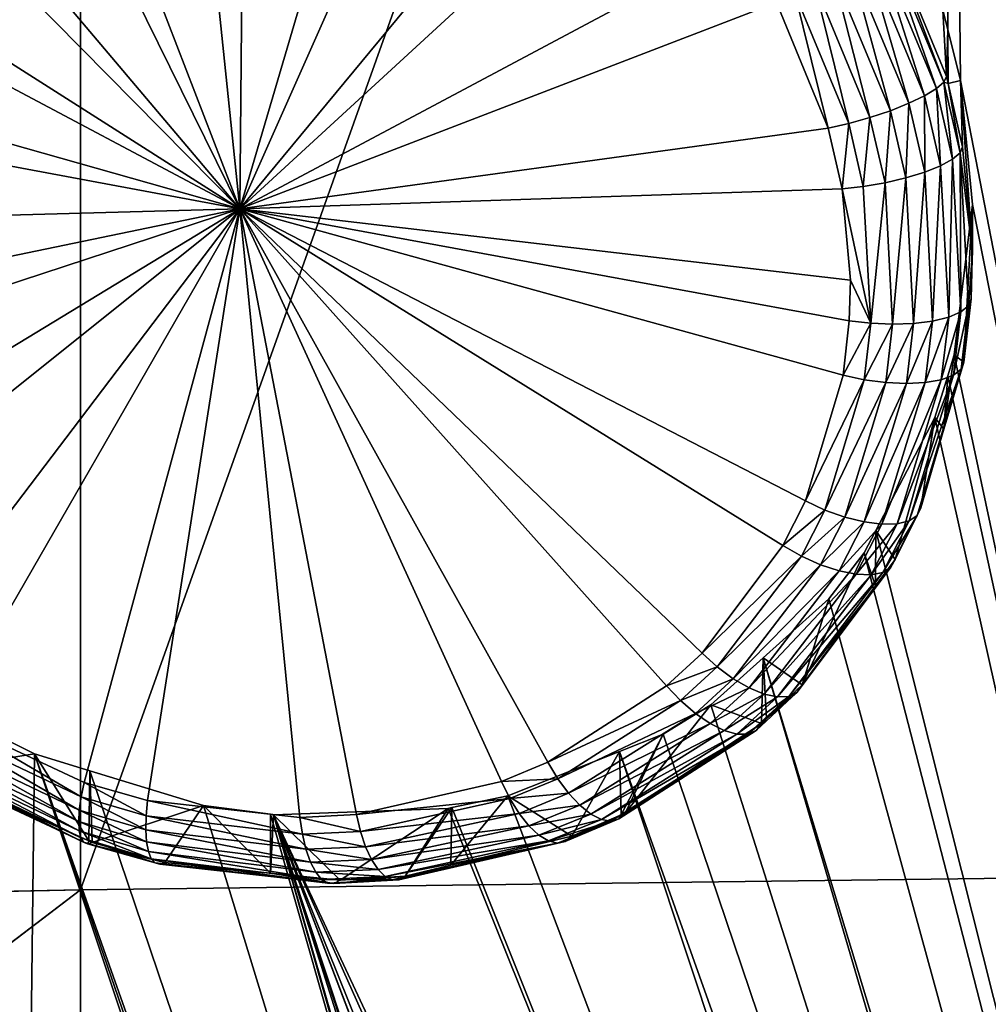
# Model space of a CAD drawing. Extents: x -143 to 155, y 0 to 257.
# Drawn here: x 88 to 90, y 197 to 199 of the extents above; entities that cross this region are included whole.
import ezdxf

# ---------------------------------------------------------------- set-up
doc = ezdxf.new("R2010")
doc.units = 0
doc.header["$MEASUREMENT"] = 0
doc.layers.get('0').update_dxf_attribs({"linetype": 'CONTINUOUS'})

msp = doc.modelspace()

# ---------------------------------------------------------------- linework, layer by layer
for points in [[(99.4074, 197.0158, 2.5109), (88.5347, 196.8827, 3.4403), (99.411, 227.403, 10.2615)], [(99.411, 227.403, 10.2615), (88.5347, 196.8827, 3.4403), (88.5383, 227.3306, 10.7712)], [(88.5347, 196.8827, 3.4403), (77.662, 196.6481, 5.0717), (88.5383, 227.3306, 10.7712)], [(88.5383, 227.3306, 10.7712), (77.662, 196.6481, 5.0717), (77.6656, 227.1781, 11.8345)], [(91.8435, 191.2876, 19.8409), (92.2336, 204.4954, 24.1007), (90.2899, 211.19, 25.5348)], [(90.3828, 198.767, 21.762), (90.3932, 198.7255, 21.7521), (90.2899, 211.19, 25.5348)], [(90.2899, 211.19, 25.5348), (90.3932, 198.7255, 21.7521), (90.4204, 198.6163, 21.7262)], [(90.2899, 211.19, 25.5348), (90.4204, 198.6163, 21.7262), (91.8435, 191.2876, 19.8409)], [(88.7524, 199.5316, 22.2194), (88.4328, 199.4913, 22.0891), (88.8763, 198.3414, 21.8766)], [(88.8763, 198.3414, 21.8766), (88.8869, 199.5257, 22.266), (88.7524, 199.5316, 22.2194)], [(88.8763, 198.3414, 21.8766), (89.2053, 199.4591, 22.3576), (88.8869, 199.5257, 22.266)], [(88.8763, 198.3414, 21.8766), (88.4328, 199.4913, 22.0891), (88.3245, 199.4586, 22.038)], [(88.8763, 198.3414, 21.8766), (88.3245, 199.4586, 22.038), (88.0485, 199.3191, 21.888)], [(89.3486, 199.4034, 22.3898), (89.2053, 199.4591, 22.3576), (88.8763, 198.3414, 21.8766)], [(88.8763, 198.3414, 21.8766), (89.6229, 199.2426, 22.4327), (89.3486, 199.4034, 22.3898)], [(88.0485, 199.3191, 21.888), (87.9691, 199.2596, 21.838), (88.8763, 198.3414, 21.8766)], [(88.8763, 198.3414, 21.8766), (87.9691, 199.2596, 21.838), (87.7692, 199.0456, 21.6899)], [(88.8763, 198.3414, 21.8766), (89.746, 199.1406, 22.4419), (89.6229, 199.2426, 22.4327)], [(89.9463, 198.9113, 22.436), (89.746, 199.1406, 22.4419), (88.8763, 198.3414, 21.8766)], [(88.8763, 198.3414, 21.8766), (87.7692, 199.0456, 21.6899), (87.7136, 198.959, 21.6395)], [(87.7136, 198.959, 21.6395), (87.6061, 198.7, 21.511), (88.8763, 198.3414, 21.8766)], [(90.385, 198.6127, 22.2491), (90.2629, 198.9344, 22.2637), (90.2559, 198.9243, 22.3087)], [(90.385, 198.6127, 22.2491), (90.3907, 198.6245, 22.2039), (90.2629, 198.9344, 22.2637)], [(90.3828, 198.767, 21.762), (90.2629, 198.9344, 22.2637), (90.3907, 198.6245, 22.2039)], [(88.8763, 198.3414, 21.8766), (90.0259, 198.7832, 22.4217), (89.9463, 198.9113, 22.436)], [(90.3435, 198.5832, 22.3275), (90.2397, 198.9098, 22.3501), (90.2152, 198.8916, 22.3854)], [(90.369, 198.5987, 22.2911), (90.2559, 198.9243, 22.3087), (90.2397, 198.9098, 22.3501)], [(90.3435, 198.5832, 22.3275), (90.369, 198.5987, 22.2911), (90.2397, 198.9098, 22.3501)], [(90.369, 198.5987, 22.2911), (90.385, 198.6127, 22.2491), (90.2559, 198.9243, 22.3087)], [(90.31, 198.5671, 22.3564), (90.2152, 198.8916, 22.3854), (90.1837, 198.8706, 22.4129)], [(90.31, 198.5671, 22.3564), (90.3435, 198.5832, 22.3275), (90.2152, 198.8916, 22.3854)], [(90.2703, 198.5513, 22.3761), (90.1837, 198.8706, 22.4129), (90.1469, 198.8481, 22.4309)], [(90.2703, 198.5513, 22.3761), (90.31, 198.5671, 22.3564), (90.1837, 198.8706, 22.4129)], [(90.1469, 198.8481, 22.4309), (90.1069, 198.8252, 22.4386), (90.2266, 198.5367, 22.3856)], [(90.2266, 198.5367, 22.3856), (90.2703, 198.5513, 22.3761), (90.1469, 198.8481, 22.4309)], [(90.1812, 198.524, 22.3844), (90.1069, 198.8252, 22.4386), (90.0658, 198.8032, 22.4354)], [(90.2266, 198.5367, 22.3856), (90.1069, 198.8252, 22.4386), (90.1812, 198.524, 22.3844)], [(90.1368, 198.514, 22.3725), (90.0658, 198.8032, 22.4354), (90.0259, 198.7832, 22.4217)], [(90.1368, 198.514, 22.3725), (90.1812, 198.524, 22.3844), (90.0658, 198.8032, 22.4354)], [(88.8763, 198.3414, 21.8766), (90.1368, 198.514, 22.3725), (90.0259, 198.7832, 22.4217)], [(90.3828, 198.767, 21.762), (90.3907, 198.6245, 22.2039), (90.3932, 198.7255, 21.7521)], [(90.3932, 198.7255, 21.7521), (90.3907, 198.6245, 22.2039), (90.3941, 198.6099, 22.2003)], [(90.3932, 198.7255, 21.7521), (90.3941, 198.6099, 22.2003), (90.4204, 198.6163, 21.7262)], [(88.8763, 198.3414, 21.8766), (87.6061, 198.7, 21.511), (87.5808, 198.5821, 21.4618)], [(90.4037, 198.4476, 22.254), (90.385, 198.6127, 22.2491), (90.369, 198.5987, 22.2911)], [(90.3941, 198.6099, 22.2003), (90.3907, 198.6245, 22.2039), (90.385, 198.6127, 22.2491)], [(90.3941, 198.6099, 22.2003), (90.385, 198.6127, 22.2491), (90.4198, 198.4614, 22.2119)], [(90.4037, 198.4476, 22.254), (90.4198, 198.4614, 22.2119), (90.385, 198.6127, 22.2491)], [(90.4204, 198.6163, 21.7262), (90.3941, 198.6099, 22.2003), (90.4252, 198.4742, 22.1669)], [(91.8435, 191.2876, 19.8409), (90.4204, 198.6163, 21.7262), (90.446, 198.3502, 21.6496)], [(90.446, 198.2489, 22.1026), (90.446, 198.3502, 21.6496), (90.4204, 198.6163, 21.7262)], [(90.4204, 198.6163, 21.7262), (90.4252, 198.4742, 22.1669), (90.446, 198.2489, 22.1026)], [(90.378, 198.4334, 22.2908), (90.369, 198.5987, 22.2911), (90.3435, 198.5832, 22.3275)], [(90.378, 198.4334, 22.2908), (90.4037, 198.4476, 22.254), (90.369, 198.5987, 22.2911)], [(90.4198, 198.4614, 22.2119), (90.4252, 198.4742, 22.1669), (90.3941, 198.6099, 22.2003)], [(88.8763, 198.3414, 21.8766), (87.5808, 198.5821, 21.4618), (87.5705, 198.3053, 21.3655)], [(90.3439, 198.4198, 22.3204), (90.3435, 198.5832, 22.3275), (90.31, 198.5671, 22.3564)], [(90.3439, 198.4198, 22.3204), (90.378, 198.4334, 22.2908), (90.3435, 198.5832, 22.3275)], [(90.2588, 198.3968, 22.3515), (90.2703, 198.5513, 22.3761), (90.2266, 198.5367, 22.3856)], [(90.2588, 198.3968, 22.3515), (90.3034, 198.4073, 22.341), (90.2703, 198.5513, 22.3761)], [(90.3034, 198.4073, 22.341), (90.31, 198.5671, 22.3564), (90.2703, 198.5513, 22.3761)], [(90.3034, 198.4073, 22.341), (90.3439, 198.4198, 22.3204), (90.31, 198.5671, 22.3564)], [(90.2266, 198.5367, 22.3856), (90.1812, 198.524, 22.3844), (90.2123, 198.3887, 22.3514)], [(90.2123, 198.3887, 22.3514), (90.2588, 198.3968, 22.3515), (90.2266, 198.5367, 22.3856)], [(90.1668, 198.3836, 22.3407), (90.1368, 198.514, 22.3725), (88.8763, 198.3414, 21.8766)], [(90.1668, 198.3836, 22.3407), (90.1812, 198.524, 22.3844), (90.1368, 198.514, 22.3725)], [(90.2123, 198.3887, 22.3514), (90.1812, 198.524, 22.3844), (90.1668, 198.3836, 22.3407)], [(90.4198, 198.4614, 22.2119), (90.446, 198.2489, 22.1026), (90.4252, 198.4742, 22.1669)], [(90.3953, 198.109, 22.1939), (90.4037, 198.4476, 22.254), (90.378, 198.4334, 22.2908)], [(90.3953, 198.109, 22.1939), (90.4213, 198.1202, 22.1565), (90.4037, 198.4476, 22.254)], [(90.4213, 198.1202, 22.1565), (90.4198, 198.4614, 22.2119), (90.4037, 198.4476, 22.254)], [(90.4377, 198.1335, 22.1146), (90.446, 198.2489, 22.1026), (90.4198, 198.4614, 22.2119)], [(90.4213, 198.1202, 22.1565), (90.4377, 198.1335, 22.1146), (90.4198, 198.4614, 22.2119)], [(90.3609, 198.1007, 22.2247), (90.378, 198.4334, 22.2908), (90.3439, 198.4198, 22.3204)], [(90.3609, 198.1007, 22.2247), (90.3953, 198.109, 22.1939), (90.378, 198.4334, 22.2908)], [(90.2751, 198.094, 22.2602), (90.3034, 198.4073, 22.341), (90.2588, 198.3968, 22.3515)], [(90.2751, 198.094, 22.2602), (90.3201, 198.0956, 22.2472), (90.3034, 198.4073, 22.341)], [(90.3201, 198.0956, 22.2472), (90.3439, 198.4198, 22.3204), (90.3034, 198.4073, 22.341)], [(90.3201, 198.0956, 22.2472), (90.3609, 198.1007, 22.2247), (90.3439, 198.4198, 22.3204)], [(88.8763, 198.3414, 21.8766), (90.1847, 198.1886, 22.2842), (90.1668, 198.3836, 22.3407)], [(90.2123, 198.3887, 22.3514), (90.1668, 198.3836, 22.3407), (90.2283, 198.096, 22.263)], [(90.2283, 198.096, 22.263), (90.1668, 198.3836, 22.3407), (90.1847, 198.1886, 22.2842)], [(90.2283, 198.096, 22.263), (90.2588, 198.3968, 22.3515), (90.2123, 198.3887, 22.3514)], [(90.2283, 198.096, 22.263), (90.2751, 198.094, 22.2602), (90.2588, 198.3968, 22.3515)], [(87.5705, 198.3053, 21.3655), (87.6104, 198.0793, 21.306), (88.8763, 198.3414, 21.8766)], [(88.8763, 198.3414, 21.8766), (87.6104, 198.0793, 21.306), (87.6565, 197.9413, 21.2784)], [(87.6565, 197.9413, 21.2784), (87.7928, 197.6835, 21.2468), (88.8763, 198.3414, 21.8766)], [(88.8763, 198.3414, 21.8766), (87.7928, 197.6835, 21.2468), (87.8909, 197.5541, 21.2426)], [(88.8763, 198.3414, 21.8766), (87.8909, 197.5541, 21.2426), (88.1159, 197.3406, 21.26)], [(88.1159, 197.3406, 21.26), (88.2474, 197.2504, 21.2813), (88.8763, 198.3414, 21.8766)], [(88.8763, 198.3414, 21.8766), (88.2474, 197.2504, 21.2813), (88.5424, 197.1126, 21.3489)], [(88.8763, 198.3414, 21.8766), (88.5424, 197.1126, 21.3489), (88.6782, 197.0738, 21.3876)], [(88.6782, 197.0738, 21.3876), (89.0049, 197.0371, 21.4973), (88.8763, 198.3414, 21.8766)], [(88.8763, 198.3414, 21.8766), (89.0049, 197.0371, 21.4973), (89.1261, 197.0435, 21.5439)], [(88.8763, 198.3414, 21.8766), (89.1261, 197.0435, 21.5439), (89.4367, 197.1141, 21.6791)], [(89.4367, 197.1141, 21.6791), (89.5364, 197.1558, 21.7282), (88.8763, 198.3414, 21.8766)], [(88.8763, 198.3414, 21.8766), (89.5364, 197.1558, 21.7282), (89.7908, 197.3191, 21.8703)], [(88.8763, 198.3414, 21.8766), (89.7908, 197.3191, 21.8703), (89.8666, 197.3895, 21.9193)], [(89.8666, 197.3895, 21.9193), (90.0401, 197.6198, 22.0529), (88.8763, 198.3414, 21.8766)], [(88.8763, 198.3414, 21.8766), (90.0401, 197.6198, 22.0529), (90.0881, 197.7153, 22.0999)], [(88.8763, 198.3414, 21.8766), (90.0881, 197.7153, 22.0999), (90.1688, 197.9847, 22.2135)], [(90.1688, 197.9847, 22.2135), (90.1823, 198.1015, 22.2555), (88.8763, 198.3414, 21.8766)], [(88.8763, 198.3414, 21.8766), (90.1823, 198.1015, 22.2555), (90.1847, 198.1886, 22.2842)], [(91.8435, 191.2876, 19.8409), (90.446, 198.3502, 21.6496), (90.4069, 198.0281, 21.5333)], [(90.4279, 198.013, 22.0238), (90.4069, 198.0281, 21.5333), (90.446, 198.3502, 21.6496)], [(90.4279, 198.013, 22.0238), (90.446, 198.3502, 21.6496), (90.4433, 198.1482, 22.0704)], [(90.4433, 198.1482, 22.0704), (90.446, 198.3502, 21.6496), (90.4456, 198.2343, 22.098)], [(90.4456, 198.2343, 22.098), (90.446, 198.3502, 21.6496), (90.446, 198.2489, 22.1026)], [(90.4377, 198.1335, 22.1146), (90.4456, 198.2343, 22.098), (90.446, 198.2489, 22.1026)], [(90.4433, 198.1482, 22.0704), (90.4456, 198.2343, 22.098), (90.4377, 198.1335, 22.1146)], [(90.2283, 198.096, 22.263), (90.1847, 198.1886, 22.2842), (90.1823, 198.1015, 22.2555)], [(90.4433, 198.1482, 22.0704), (90.4377, 198.1335, 22.1146), (90.4218, 197.9977, 22.0674)], [(90.4218, 197.9977, 22.0674), (90.4279, 198.013, 22.0238), (90.4433, 198.1482, 22.0704)], [(90.4053, 197.9847, 22.1091), (90.4218, 197.9977, 22.0674), (90.4377, 198.1335, 22.1146)], [(90.4053, 197.9847, 22.1091), (90.4377, 198.1335, 22.1146), (90.4213, 198.1202, 22.1565)], [(90.3451, 197.9688, 22.1779), (90.3792, 197.9749, 22.1466), (90.3953, 198.109, 22.1939)], [(90.3451, 197.9688, 22.1779), (90.3953, 198.109, 22.1939), (90.3609, 198.1007, 22.2247)], [(90.3792, 197.9749, 22.1466), (90.4053, 197.9847, 22.1091), (90.4213, 198.1202, 22.1565)], [(90.3792, 197.9749, 22.1466), (90.4213, 198.1202, 22.1565), (90.3953, 198.109, 22.1939)], [(90.1688, 197.9847, 22.2135), (90.2283, 198.096, 22.263), (90.1823, 198.1015, 22.2555)], [(90.1688, 197.9847, 22.2135), (90.2141, 197.9749, 22.2196), (90.2283, 198.096, 22.263)], [(90.2141, 197.9749, 22.2196), (90.2751, 198.094, 22.2602), (90.2283, 198.096, 22.263)], [(90.2141, 197.9749, 22.2196), (90.2602, 197.9688, 22.2154), (90.2751, 198.094, 22.2602)], [(90.2602, 197.9688, 22.2154), (90.3047, 197.9668, 22.2012), (90.3201, 198.0956, 22.2472)], [(90.2602, 197.9688, 22.2154), (90.3201, 198.0956, 22.2472), (90.2751, 198.094, 22.2602)], [(90.3047, 197.9668, 22.2012), (90.3451, 197.9688, 22.1779), (90.3609, 198.1007, 22.2247)], [(90.3047, 197.9668, 22.2012), (90.3609, 198.1007, 22.2247), (90.3201, 198.0956, 22.2472)], [(90.3852, 197.8689, 21.9663), (90.3932, 197.9835, 21.5143), (90.4069, 198.0281, 21.5333)], [(90.3852, 197.8689, 21.9663), (90.4069, 198.0281, 21.5333), (90.4279, 198.013, 22.0238)], [(91.8435, 191.2876, 19.8409), (90.4069, 198.0281, 21.5333), (90.3932, 197.9835, 21.5143)], [(90.4218, 197.9977, 22.0674), (90.3852, 197.8689, 21.9663), (90.4279, 198.013, 22.0238)], [(90.0881, 197.7153, 22.0999), (90.2141, 197.9749, 22.2196), (90.1688, 197.9847, 22.2135)], [(90.2847, 197.6661, 22.02), (90.3103, 197.6725, 21.9823), (90.4053, 197.9847, 22.1091)], [(90.2847, 197.6661, 22.02), (90.4053, 197.9847, 22.1091), (90.3792, 197.9749, 22.1466)], [(90.3103, 197.6725, 21.9823), (90.3275, 197.6842, 21.9414), (90.4218, 197.9977, 22.0674)], [(90.3103, 197.6725, 21.9823), (90.4218, 197.9977, 22.0674), (90.4053, 197.9847, 22.1091)], [(90.3275, 197.6842, 21.9414), (90.3852, 197.8689, 21.9663), (90.4218, 197.9977, 22.0674)], [(90.3932, 197.9835, 21.5143), (90.3658, 197.8943, 21.4765), (91.8435, 191.2876, 19.8409)], [(90.3658, 197.8943, 21.4765), (90.3932, 197.9835, 21.5143), (90.3852, 197.8689, 21.9663)], [(90.0881, 197.7153, 22.0999), (90.1297, 197.6959, 22.1019), (90.2141, 197.9749, 22.2196)], [(90.1297, 197.6959, 22.1019), (90.2602, 197.9688, 22.2154), (90.2141, 197.9749, 22.2196)], [(90.1297, 197.6959, 22.1019), (90.1724, 197.6807, 22.0943), (90.2602, 197.9688, 22.2154)], [(90.1724, 197.6807, 22.0943), (90.3047, 197.9668, 22.2012), (90.2602, 197.9688, 22.2154)], [(90.1724, 197.6807, 22.0943), (90.2139, 197.6703, 22.0774), (90.3047, 197.9668, 22.2012)], [(90.2139, 197.6703, 22.0774), (90.252, 197.6653, 22.0522), (90.3451, 197.9688, 22.1779)], [(90.2139, 197.6703, 22.0774), (90.3451, 197.9688, 22.1779), (90.3047, 197.9668, 22.2012)], [(90.252, 197.6653, 22.0522), (90.2847, 197.6661, 22.02), (90.3792, 197.9749, 22.1466)], [(90.252, 197.6653, 22.0522), (90.3792, 197.9749, 22.1466), (90.3451, 197.9688, 22.1779)], [(91.8435, 191.2876, 19.8409), (90.3658, 197.8943, 21.4765), (90.2394, 197.6518, 21.3556)], [(90.2802, 197.5897, 21.8483), (90.2394, 197.6518, 21.3556), (90.3658, 197.8943, 21.4765)], [(90.2802, 197.5897, 21.8483), (90.3658, 197.8943, 21.4765), (90.3353, 197.7006, 21.8991)], [(90.3353, 197.7006, 21.8991), (90.3658, 197.8943, 21.4765), (90.3852, 197.8689, 21.9663)], [(90.3275, 197.6842, 21.9414), (90.3353, 197.7006, 21.8991), (90.3852, 197.8689, 21.9663)], [(90.0401, 197.6198, 22.0529), (90.1297, 197.6959, 22.1019), (90.0881, 197.7153, 22.0999)], [(90.0401, 197.6198, 22.0529), (90.0797, 197.5973, 22.0534), (90.1297, 197.6959, 22.1019)], [(90.0797, 197.5973, 22.0534), (90.1724, 197.6807, 22.0943), (90.1297, 197.6959, 22.1019)], [(90.2542, 197.5622, 21.9305), (90.2716, 197.5732, 21.8899), (90.3275, 197.6842, 21.9414)], [(90.2542, 197.5622, 21.9305), (90.3275, 197.6842, 21.9414), (90.3103, 197.6725, 21.9823)], [(90.2716, 197.5732, 21.8899), (90.2802, 197.5897, 21.8483), (90.3353, 197.7006, 21.8991)], [(90.2716, 197.5732, 21.8899), (90.3353, 197.7006, 21.8991), (90.3275, 197.6842, 21.9414)], [(90.0797, 197.5973, 22.0534), (90.1204, 197.5789, 22.0445), (90.1724, 197.6807, 22.0943)], [(90.1204, 197.5789, 22.0445), (90.2139, 197.6703, 22.0774), (90.1724, 197.6807, 22.0943)], [(90.1204, 197.5789, 22.0445), (90.1602, 197.5657, 22.0266), (90.2139, 197.6703, 22.0774)], [(90.1602, 197.5657, 22.0266), (90.252, 197.6653, 22.0522), (90.2139, 197.6703, 22.0774)], [(90.1602, 197.5657, 22.0266), (90.197, 197.5583, 22.0007), (90.252, 197.6653, 22.0522)], [(90.197, 197.5583, 22.0007), (90.2289, 197.5571, 21.9681), (90.2847, 197.6661, 22.02)], [(90.197, 197.5583, 22.0007), (90.2847, 197.6661, 22.02), (90.252, 197.6653, 22.0522)], [(90.2289, 197.5571, 21.9681), (90.2542, 197.5622, 21.9305), (90.3103, 197.6725, 21.9823)], [(90.2289, 197.5571, 21.9681), (90.3103, 197.6725, 21.9823), (90.2847, 197.6661, 22.02)], [(91.8435, 191.2876, 19.8409), (90.2394, 197.6518, 21.3556), (90.2144, 197.604, 21.3318)], [(90.2387, 197.5336, 21.8184), (90.2144, 197.604, 21.3318), (90.2394, 197.6518, 21.3556)], [(90.2387, 197.5336, 21.8184), (90.2394, 197.6518, 21.3556), (90.2802, 197.5897, 21.8483)], [(89.8666, 197.3895, 21.9193), (90.0797, 197.5973, 22.0534), (90.0401, 197.6198, 22.0529)], [(90.0811, 197.3213, 21.7051), (90.1384, 197.5057, 21.274), (90.2144, 197.604, 21.3318)], [(90.0811, 197.3213, 21.7051), (90.2144, 197.604, 21.3318), (90.2387, 197.5336, 21.8184)], [(90.2144, 197.604, 21.3318), (90.1384, 197.5057, 21.274), (91.8435, 191.2876, 19.8409)], [(89.8666, 197.3895, 21.9193), (89.8994, 197.3599, 21.9156), (90.0797, 197.5973, 22.0534)], [(89.8994, 197.3599, 21.9156), (90.1204, 197.5789, 22.0445), (90.0797, 197.5973, 22.0534)], [(89.8994, 197.3599, 21.9156), (89.9337, 197.3346, 21.9033), (90.1204, 197.5789, 22.0445)], [(89.9337, 197.3346, 21.9033), (90.1602, 197.5657, 22.0266), (90.1204, 197.5789, 22.0445)], [(90.2387, 197.5336, 21.8184), (90.2802, 197.5897, 21.8483), (90.2716, 197.5732, 21.8899)], [(89.9337, 197.3346, 21.9033), (89.9677, 197.3148, 21.8829), (90.1602, 197.5657, 22.0266)], [(89.9677, 197.3148, 21.8829), (90.197, 197.5583, 22.0007), (90.1602, 197.5657, 22.0266)], [(89.9677, 197.3148, 21.8829), (89.9998, 197.3016, 21.8554), (90.197, 197.5583, 22.0007)], [(89.9998, 197.3016, 21.8554), (90.2289, 197.5571, 21.9681), (90.197, 197.5583, 22.0007)], [(89.9998, 197.3016, 21.8554), (90.0285, 197.2955, 21.8221), (90.2289, 197.5571, 21.9681)], [(90.0285, 197.2955, 21.8221), (90.0524, 197.2968, 21.7848), (90.2542, 197.5622, 21.9305)], [(90.0285, 197.2955, 21.8221), (90.2542, 197.5622, 21.9305), (90.2289, 197.5571, 21.9681)], [(90.0524, 197.2968, 21.7848), (90.0702, 197.3056, 21.7451), (90.2716, 197.5732, 21.8899)], [(90.0524, 197.2968, 21.7848), (90.2716, 197.5732, 21.8899), (90.2542, 197.5622, 21.9305)], [(90.0702, 197.3056, 21.7451), (90.0811, 197.3213, 21.7051), (90.2716, 197.5732, 21.8899)], [(90.2716, 197.5732, 21.8899), (90.0811, 197.3213, 21.7051), (90.2387, 197.5336, 21.8184)], [(91.8435, 191.2876, 19.8409), (90.1384, 197.5057, 21.274), (89.9976, 197.3795, 21.1843)], [(89.9976, 197.3795, 21.1843), (90.1384, 197.5057, 21.274), (90.0811, 197.3213, 21.7051)], [(89.7908, 197.3191, 21.8703), (89.8994, 197.3599, 21.9156), (89.8666, 197.3895, 21.9193)], [(91.7911, 191.2797, 19.8215), (89.9976, 197.3795, 21.1843), (89.8854, 197.279, 21.1127)], [(89.9941, 197.2389, 21.6532), (89.8854, 197.279, 21.1127), (89.9976, 197.3795, 21.1843)], [(89.9941, 197.2389, 21.6532), (89.9976, 197.3795, 21.1843), (90.005, 197.2492, 21.6597)], [(91.8435, 191.2876, 19.8409), (89.9976, 197.3795, 21.1843), (91.7911, 191.2797, 19.8215)], [(90.005, 197.2492, 21.6597), (89.9976, 197.3795, 21.1843), (90.0811, 197.3213, 21.7051)], [(89.7908, 197.3191, 21.8703), (89.8208, 197.2876, 21.8653), (89.8994, 197.3599, 21.9156)], [(89.8208, 197.2876, 21.8653), (89.9337, 197.3346, 21.9033), (89.8994, 197.3599, 21.9156)], [(89.8208, 197.2876, 21.8653), (89.8524, 197.2603, 21.8518), (89.9337, 197.3346, 21.9033)], [(89.8524, 197.2603, 21.8518), (89.9677, 197.3148, 21.8829), (89.9337, 197.3346, 21.9033)], [(89.5364, 197.1558, 21.7282), (89.8208, 197.2876, 21.8653), (89.7908, 197.3191, 21.8703)], [(89.8524, 197.2603, 21.8518), (89.884, 197.2387, 21.8305), (89.9677, 197.3148, 21.8829)], [(89.884, 197.2387, 21.8305), (89.9998, 197.3016, 21.8554), (89.9677, 197.3148, 21.8829)], [(89.9646, 197.2161, 21.7319), (89.9824, 197.2238, 21.6926), (90.0702, 197.3056, 21.7451)], [(89.9646, 197.2161, 21.7319), (90.0702, 197.3056, 21.7451), (90.0524, 197.2968, 21.7848)], [(89.9824, 197.2238, 21.6926), (90.005, 197.2492, 21.6597), (90.0702, 197.3056, 21.7451)], [(90.0702, 197.3056, 21.7451), (90.005, 197.2492, 21.6597), (90.0811, 197.3213, 21.7051)], [(89.5364, 197.1558, 21.7282), (89.5576, 197.1205, 21.7193), (89.8208, 197.2876, 21.8653)], [(89.5576, 197.1205, 21.7193), (89.8524, 197.2603, 21.8518), (89.8208, 197.2876, 21.8653)], [(89.884, 197.2387, 21.8305), (89.9142, 197.2237, 21.8025), (89.9998, 197.3016, 21.8554)], [(89.9142, 197.2237, 21.8025), (90.0285, 197.2955, 21.8221), (89.9998, 197.3016, 21.8554)], [(89.9142, 197.2237, 21.8025), (89.9415, 197.216, 21.7691), (90.0285, 197.2955, 21.8221)], [(89.9415, 197.216, 21.7691), (89.9646, 197.2161, 21.7319), (90.0524, 197.2968, 21.7848)], [(89.9415, 197.216, 21.7691), (90.0524, 197.2968, 21.7848), (90.0285, 197.2955, 21.8221)], [(89.7019, 197.0469, 21.504), (89.7831, 197.2156, 21.056), (89.8854, 197.279, 21.1127)], [(89.7019, 197.0469, 21.504), (89.8854, 197.279, 21.1127), (89.9941, 197.2389, 21.6532)], [(91.7911, 191.2797, 19.8215), (89.8854, 197.279, 21.1127), (89.7831, 197.2156, 21.056)], [(88.2205, 197.1392, 21.0585), (88.2788, 197.2512, 20.5048), (88.436, 197.1734, 20.5406)], [(88.2474, 197.2504, 21.2813), (88.2345, 197.2242, 21.2644), (88.5361, 197.0814, 21.3327)], [(88.2474, 197.2504, 21.2813), (88.5361, 197.0814, 21.3327), (88.5424, 197.1126, 21.3489)], [(88.2887, 184.95, 16.3141), (88.436, 197.1734, 20.5406), (88.2788, 197.2512, 20.5048)], [(89.5576, 197.1205, 21.7193), (89.5807, 197.0894, 21.7029), (89.8524, 197.2603, 21.8518)], [(89.5807, 197.0894, 21.7029), (89.884, 197.2387, 21.8305), (89.8524, 197.2603, 21.8518)], [(89.9824, 197.2238, 21.6926), (89.9941, 197.2389, 21.6532), (90.005, 197.2492, 21.6597)], [(88.2345, 197.2242, 21.2644), (88.2239, 197.2004, 21.2429), (88.5322, 197.0531, 21.3113)], [(88.2345, 197.2242, 21.2644), (88.5322, 197.0531, 21.3113), (88.5361, 197.0814, 21.3327)], [(89.5807, 197.0894, 21.7029), (89.6047, 197.0637, 21.6796), (89.884, 197.2387, 21.8305)], [(89.6047, 197.0637, 21.6796), (89.9142, 197.2237, 21.8025), (89.884, 197.2387, 21.8305)], [(89.6047, 197.0637, 21.6796), (89.6285, 197.0447, 21.6505), (89.9142, 197.2237, 21.8025)], [(89.6285, 197.0447, 21.6505), (89.9415, 197.216, 21.7691), (89.9142, 197.2237, 21.8025)], [(89.6714, 197.0297, 21.5801), (89.6886, 197.0344, 21.542), (89.9824, 197.2238, 21.6926)], [(89.6714, 197.0297, 21.5801), (89.9824, 197.2238, 21.6926), (89.9646, 197.2161, 21.7319)], [(89.6886, 197.0344, 21.542), (89.7019, 197.0469, 21.504), (89.9941, 197.2389, 21.6532)], [(89.6886, 197.0344, 21.542), (89.9941, 197.2389, 21.6532), (89.9824, 197.2238, 21.6926)], [(88.2239, 197.2004, 21.2429), (88.2159, 197.1797, 21.2174), (88.5308, 197.0286, 21.2855)], [(88.2239, 197.2004, 21.2429), (88.5308, 197.0286, 21.2855), (88.5322, 197.0531, 21.3113)], [(89.6285, 197.0447, 21.6505), (89.651, 197.0332, 21.6168), (89.9415, 197.216, 21.7691)], [(89.651, 197.0332, 21.6168), (89.6714, 197.0297, 21.5801), (89.9646, 197.2161, 21.7319)], [(89.651, 197.0332, 21.6168), (89.9646, 197.2161, 21.7319), (89.9415, 197.216, 21.7691)], [(91.7911, 191.2797, 19.8215), (89.7831, 197.2156, 21.056), (89.6895, 197.1784, 21.0103)], [(89.6936, 197.0434, 21.5004), (89.6895, 197.1784, 21.0103), (89.7831, 197.2156, 21.056)], [(89.6936, 197.0434, 21.5004), (89.7831, 197.2156, 21.056), (89.7019, 197.0469, 21.504)], [(88.2159, 197.1797, 21.2174), (88.2108, 197.1626, 21.1887), (88.5319, 197.0085, 21.256)], [(88.2159, 197.1797, 21.2174), (88.5319, 197.0085, 21.256), (88.5308, 197.0286, 21.2855)], [(91.6644, 191.2381, 19.7661), (89.6895, 197.1784, 21.0103), (89.4504, 197.0834, 20.8934)], [(89.5873, 196.9975, 21.4531), (89.4504, 197.0834, 20.8934), (89.6895, 197.1784, 21.0103)], [(89.5873, 196.9975, 21.4531), (89.6895, 197.1784, 21.0103), (89.6936, 197.0434, 21.5004)], [(91.7911, 191.2797, 19.8215), (89.6895, 197.1784, 21.0103), (91.6644, 191.2381, 19.7661)], [(88.2108, 197.1626, 21.1887), (88.2087, 197.1498, 21.1576), (88.5354, 196.9937, 21.2238)], [(88.2108, 197.1626, 21.1887), (88.5354, 196.9937, 21.2238), (88.5319, 197.0085, 21.256)], [(88.2205, 197.1392, 21.0585), (88.436, 197.1734, 20.5406), (88.5525, 196.9871, 21.1199)], [(90.8231, 190.0168, 19.0765), (88.436, 197.1734, 20.5406), (88.2887, 184.95, 16.3141)], [(90.8231, 190.0168, 19.0765), (90.8289, 190.2167, 19.1442), (88.436, 197.1734, 20.5406)], [(88.436, 197.1734, 20.5406), (90.8289, 190.2167, 19.1442), (90.8543, 190.3433, 19.1949)], [(88.436, 197.1734, 20.5406), (90.8543, 190.3433, 19.1949), (88.5544, 197.1375, 20.5744)], [(88.5525, 196.9871, 21.1199), (88.436, 197.1734, 20.5406), (88.5544, 197.1375, 20.5744)], [(89.4367, 197.1141, 21.6791), (89.5576, 197.1205, 21.7193), (89.5364, 197.1558, 21.7282)], [(88.2087, 197.1498, 21.1576), (88.2097, 197.1414, 21.1249), (88.5414, 196.9844, 21.1898)], [(88.2087, 197.1498, 21.1576), (88.5414, 196.9844, 21.1898), (88.5354, 196.9937, 21.2238)], [(88.2097, 197.1414, 21.1249), (88.2136, 197.1379, 21.0915), (88.5495, 196.9811, 21.1553)], [(88.2097, 197.1414, 21.1249), (88.5495, 196.9811, 21.1553), (88.5414, 196.9844, 21.1898)], [(88.2136, 197.1379, 21.0915), (88.2205, 197.1392, 21.0585), (88.5525, 196.9871, 21.1199)], [(88.2136, 197.1379, 21.0915), (88.5525, 196.9871, 21.1199), (88.5495, 196.9811, 21.1553)], [(88.5525, 196.9871, 21.1199), (88.5544, 197.1375, 20.5744), (88.5596, 196.9838, 21.1212)], [(88.5544, 197.1375, 20.5744), (90.8543, 190.3433, 19.1949), (88.7986, 197.0633, 20.6441)], [(88.5596, 196.9838, 21.1212), (88.5544, 197.1375, 20.5744), (88.7986, 197.0633, 20.6441)], [(89.1261, 197.0435, 21.5439), (89.4547, 197.0781, 21.6691), (89.4367, 197.1141, 21.6791)], [(89.4367, 197.1141, 21.6791), (89.4547, 197.0781, 21.6691), (89.5576, 197.1205, 21.7193)], [(89.4547, 197.0781, 21.6691), (89.5807, 197.0894, 21.7029), (89.5576, 197.1205, 21.7193)], [(88.5424, 197.1126, 21.3489), (88.5361, 197.0814, 21.3327), (88.6752, 197.0409, 21.3719)], [(88.5424, 197.1126, 21.3489), (88.6752, 197.0409, 21.3719), (88.6782, 197.0738, 21.3876)], [(88.5361, 197.0814, 21.3327), (88.5322, 197.0531, 21.3113), (88.6746, 197.0111, 21.3508)], [(88.5361, 197.0814, 21.3327), (88.6746, 197.0111, 21.3508), (88.6752, 197.0409, 21.3719)], [(88.6782, 197.0738, 21.3876), (88.6752, 197.0409, 21.3719), (89.0102, 197.0014, 21.4835)], [(88.6782, 197.0738, 21.3876), (89.0102, 197.0014, 21.4835), (89.0049, 197.0371, 21.4973)], [(89.1261, 197.0435, 21.5439), (89.1348, 197.0073, 21.5309), (89.4547, 197.0781, 21.6691)], [(89.1348, 197.0073, 21.5309), (89.4746, 197.0462, 21.6518), (89.4547, 197.0781, 21.6691)], [(89.328, 196.9352, 21.3524), (89.3308, 197.0585, 20.8416), (89.4504, 197.0834, 20.8934)], [(89.328, 196.9352, 21.3524), (89.4504, 197.0834, 20.8934), (89.5873, 196.9975, 21.4531)], [(91.6644, 191.2381, 19.7661), (89.4504, 197.0834, 20.8934), (89.3308, 197.0585, 20.8416)], [(89.4547, 197.0781, 21.6691), (89.4746, 197.0462, 21.6518), (89.5807, 197.0894, 21.7029)], [(89.4746, 197.0462, 21.6518), (89.6047, 197.0637, 21.6796), (89.5807, 197.0894, 21.7029)], [(88.5322, 197.0531, 21.3113), (88.5308, 197.0286, 21.2855), (88.6763, 196.9853, 21.3249)], [(88.5322, 197.0531, 21.3113), (88.6763, 196.9853, 21.3249), (88.6746, 197.0111, 21.3508)], [(88.5596, 196.9838, 21.1212), (88.7986, 197.0633, 20.6441), (88.7157, 196.9408, 21.1585)], [(88.7157, 196.9408, 21.1585), (88.7986, 197.0633, 20.6441), (88.9418, 196.9179, 21.2241)], [(90.8543, 190.3433, 19.1949), (88.9416, 197.0442, 20.692), (88.7986, 197.0633, 20.6441)], [(88.7986, 197.0633, 20.6441), (88.9416, 197.0442, 20.692), (88.9418, 196.9179, 21.2241)], [(88.9481, 197.0434, 20.6942), (91.6644, 191.2381, 19.7661), (89.3223, 197.0568, 20.8379)], [(89.0911, 196.9028, 21.2674), (88.9481, 197.0434, 20.6942), (89.3223, 197.0568, 20.8379)], [(89.0911, 196.9028, 21.2674), (89.3223, 197.0568, 20.8379), (89.2304, 196.9118, 21.3145)], [(89.2304, 196.9118, 21.3145), (89.3223, 197.0568, 20.8379), (89.3308, 197.0585, 20.8416)], [(89.2304, 196.9118, 21.3145), (89.3308, 197.0585, 20.8416), (89.328, 196.9352, 21.3524)], [(89.3223, 197.0568, 20.8379), (91.6644, 191.2381, 19.7661), (89.3308, 197.0585, 20.8416)], [(89.4746, 197.0462, 21.6518), (89.4958, 197.0197, 21.6279), (89.6047, 197.0637, 21.6796)], [(89.4958, 197.0197, 21.6279), (89.6285, 197.0447, 21.6505), (89.6047, 197.0637, 21.6796)], [(88.5308, 197.0286, 21.2855), (88.5319, 197.0085, 21.256), (88.6803, 196.9644, 21.2952)], [(88.5308, 197.0286, 21.2855), (88.6803, 196.9644, 21.2952), (88.6763, 196.9853, 21.3249)], [(88.6752, 197.0409, 21.3719), (88.6746, 197.0111, 21.3508), (89.0179, 196.9692, 21.4634)], [(88.6752, 197.0409, 21.3719), (89.0179, 196.9692, 21.4634), (89.0102, 197.0014, 21.4835)], [(90.8543, 190.3433, 19.1949), (88.9481, 197.0434, 20.6942), (88.9416, 197.0442, 20.692)], [(88.9418, 196.9179, 21.2241), (88.9416, 197.0442, 20.692), (88.9481, 197.0434, 20.6942)], [(88.9418, 196.9179, 21.2241), (88.9481, 197.0434, 20.6942), (89.0911, 196.9028, 21.2674)], [(90.8697, 190.3823, 19.2131), (90.9736, 190.6461, 19.3365), (88.9481, 197.0434, 20.6942)], [(88.9481, 197.0434, 20.6942), (90.9736, 190.6461, 19.3365), (91.0166, 190.7163, 19.3746)], [(88.9481, 197.0434, 20.6942), (91.0166, 190.7163, 19.3746), (91.0349, 190.7461, 19.3908)], [(91.0349, 190.7461, 19.3908), (91.2553, 190.9933, 19.5482), (88.9481, 197.0434, 20.6942)], [(88.9481, 197.0434, 20.6942), (91.2553, 190.9933, 19.5482), (91.2594, 190.9979, 19.5511)], [(88.9481, 197.0434, 20.6942), (91.2594, 190.9979, 19.5511), (91.3529, 191.0715, 19.6071)], [(91.3529, 191.0715, 19.6071), (91.5715, 191.1884, 19.7187), (88.9481, 197.0434, 20.6942)], [(88.9481, 197.0434, 20.6942), (91.5715, 191.1884, 19.7187), (91.6644, 191.2381, 19.7661)], [(90.8697, 190.3823, 19.2131), (88.9481, 197.0434, 20.6942), (90.8543, 190.3433, 19.1949)], [(89.0049, 197.0371, 21.4973), (89.1348, 197.0073, 21.5309), (89.1261, 197.0435, 21.5439)], [(89.0049, 197.0371, 21.4973), (89.0102, 197.0014, 21.4835), (89.1348, 197.0073, 21.5309)], [(89.1348, 197.0073, 21.5309), (89.1458, 196.9748, 21.5115), (89.4746, 197.0462, 21.6518)], [(89.1458, 196.9748, 21.5115), (89.4958, 197.0197, 21.6279), (89.4746, 197.0462, 21.6518)], [(89.4958, 197.0197, 21.6279), (89.5171, 196.9997, 21.5985), (89.6285, 197.0447, 21.6505)], [(89.5171, 196.9997, 21.5985), (89.651, 197.0332, 21.6168), (89.6285, 197.0447, 21.6505)], [(89.5171, 196.9997, 21.5985), (89.5378, 196.9871, 21.5649), (89.651, 197.0332, 21.6168)], [(89.5378, 196.9871, 21.5649), (89.6714, 197.0297, 21.5801), (89.651, 197.0332, 21.6168)], [(89.5378, 196.9871, 21.5649), (89.5569, 196.9825, 21.5284), (89.6714, 197.0297, 21.5801)], [(89.5569, 196.9825, 21.5284), (89.5736, 196.986, 21.4906), (89.6886, 197.0344, 21.542)], [(89.5569, 196.9825, 21.5284), (89.6886, 197.0344, 21.542), (89.6714, 197.0297, 21.5801)], [(89.5736, 196.986, 21.4906), (89.5873, 196.9975, 21.4531), (89.6936, 197.0434, 21.5004)], [(89.5736, 196.986, 21.4906), (89.6936, 197.0434, 21.5004), (89.6886, 197.0344, 21.542)], [(89.6936, 197.0434, 21.5004), (89.7019, 197.0469, 21.504), (89.6886, 197.0344, 21.542)], [(99.4038, 166.5567, -4.7426), (88.5311, 166.3724, -3.459), (99.4074, 197.0158, 2.5109)], [(99.4074, 197.0158, 2.5109), (88.5311, 166.3724, -3.459), (88.5347, 196.8827, 3.4403)], [(88.5319, 197.0085, 21.256), (88.5354, 196.9937, 21.2238), (88.6865, 196.9491, 21.2626)], [(88.5319, 197.0085, 21.256), (88.6865, 196.9491, 21.2626), (88.6803, 196.9644, 21.2952)], [(88.6746, 197.0111, 21.3508), (88.6763, 196.9853, 21.3249), (89.0275, 196.9418, 21.438)], [(88.6746, 197.0111, 21.3508), (89.0275, 196.9418, 21.438), (89.0179, 196.9692, 21.4634)], [(89.0102, 197.0014, 21.4835), (89.1458, 196.9748, 21.5115), (89.1348, 197.0073, 21.5309)], [(89.1458, 196.9748, 21.5115), (89.1585, 196.9472, 21.4864), (89.4958, 197.0197, 21.6279)], [(89.1585, 196.9472, 21.4864), (89.5171, 196.9997, 21.5985), (89.4958, 197.0197, 21.6279)], [(88.5354, 196.9937, 21.2238), (88.5414, 196.9844, 21.1898), (88.6946, 196.9399, 21.2282)], [(88.5354, 196.9937, 21.2238), (88.6946, 196.9399, 21.2282), (88.6865, 196.9491, 21.2626)], [(88.5525, 196.9871, 21.1199), (88.5596, 196.9838, 21.1212), (88.5495, 196.9811, 21.1553)], [(89.0102, 197.0014, 21.4835), (89.0179, 196.9692, 21.4634), (89.1458, 196.9748, 21.5115)], [(89.1585, 196.9472, 21.4864), (89.1725, 196.9256, 21.4565), (89.5171, 196.9997, 21.5985)], [(89.1725, 196.9256, 21.4565), (89.5378, 196.9871, 21.5649), (89.5171, 196.9997, 21.5985)], [(89.1725, 196.9256, 21.4565), (89.1873, 196.9108, 21.4231), (89.5378, 196.9871, 21.5649)], [(89.1873, 196.9108, 21.4231), (89.5569, 196.9825, 21.5284), (89.5378, 196.9871, 21.5649)], [(89.328, 196.9352, 21.3524), (89.5873, 196.9975, 21.4531), (89.5736, 196.986, 21.4906)], [(88.5414, 196.9844, 21.1898), (88.5495, 196.9811, 21.1553), (88.7045, 196.9371, 21.1931)], [(88.5414, 196.9844, 21.1898), (88.7045, 196.9371, 21.1931), (88.6946, 196.9399, 21.2282)], [(88.5495, 196.9811, 21.1553), (88.5596, 196.9838, 21.1212), (88.7157, 196.9408, 21.1585)], [(88.5495, 196.9811, 21.1553), (88.7157, 196.9408, 21.1585), (88.7045, 196.9371, 21.1931)], [(88.6763, 196.9853, 21.3249), (88.6803, 196.9644, 21.2952), (89.0388, 196.92, 21.4081)], [(88.6763, 196.9853, 21.3249), (89.0388, 196.92, 21.4081), (89.0275, 196.9418, 21.438)], [(89.0179, 196.9692, 21.4634), (89.1585, 196.9472, 21.4864), (89.1458, 196.9748, 21.5115)], [(89.0179, 196.9692, 21.4634), (89.0275, 196.9418, 21.438), (89.1585, 196.9472, 21.4864)], [(89.1873, 196.9108, 21.4231), (89.2022, 196.9035, 21.3873), (89.5569, 196.9825, 21.5284)], [(89.2022, 196.9035, 21.3873), (89.2168, 196.9038, 21.3506), (89.5736, 196.986, 21.4906)], [(89.2022, 196.9035, 21.3873), (89.5736, 196.986, 21.4906), (89.5569, 196.9825, 21.5284)], [(89.2168, 196.9038, 21.3506), (89.328, 196.9352, 21.3524), (89.5736, 196.986, 21.4906)], [(88.6803, 196.9644, 21.2952), (88.6865, 196.9491, 21.2626), (89.0513, 196.9048, 21.3748)], [(88.6803, 196.9644, 21.2952), (89.0513, 196.9048, 21.3748), (89.0388, 196.92, 21.4081)], [(88.6865, 196.9491, 21.2626), (88.6946, 196.9399, 21.2282), (89.0645, 196.8967, 21.3394)], [(88.6865, 196.9491, 21.2626), (89.0645, 196.8967, 21.3394), (89.0513, 196.9048, 21.3748)], [(89.0275, 196.9418, 21.438), (89.1725, 196.9256, 21.4565), (89.1585, 196.9472, 21.4864)], [(88.6946, 196.9399, 21.2282), (88.7045, 196.9371, 21.1931), (89.0779, 196.896, 21.3031)], [(88.6946, 196.9399, 21.2282), (89.0779, 196.896, 21.3031), (89.0645, 196.8967, 21.3394)], [(88.7045, 196.9371, 21.1931), (88.7157, 196.9408, 21.1585), (88.9418, 196.9179, 21.2241)], [(88.7045, 196.9371, 21.1931), (88.9418, 196.9179, 21.2241), (89.0779, 196.896, 21.3031)], [(89.0275, 196.9418, 21.438), (89.0388, 196.92, 21.4081), (89.1725, 196.9256, 21.4565)], [(89.0388, 196.92, 21.4081), (89.1873, 196.9108, 21.4231), (89.1725, 196.9256, 21.4565)], [(89.2168, 196.9038, 21.3506), (89.2304, 196.9118, 21.3145), (89.328, 196.9352, 21.3524)], [(88.9418, 196.9179, 21.2241), (89.0911, 196.9028, 21.2674), (89.0779, 196.896, 21.3031)], [(89.0388, 196.92, 21.4081), (89.0513, 196.9048, 21.3748), (89.1873, 196.9108, 21.4231)], [(89.0513, 196.9048, 21.3748), (89.2022, 196.9035, 21.3873), (89.1873, 196.9108, 21.4231)], [(89.0513, 196.9048, 21.3748), (89.0645, 196.8967, 21.3394), (89.2022, 196.9035, 21.3873)], [(89.0645, 196.8967, 21.3394), (89.0779, 196.896, 21.3031), (89.2168, 196.9038, 21.3506)], [(89.0645, 196.8967, 21.3394), (89.2168, 196.9038, 21.3506), (89.2022, 196.9035, 21.3873)], [(89.0779, 196.896, 21.3031), (89.0911, 196.9028, 21.2674), (89.2304, 196.9118, 21.3145)], [(89.0779, 196.896, 21.3031), (89.2304, 196.9118, 21.3145), (89.2168, 196.9038, 21.3506)], [(88.5311, 166.3724, -3.459), (77.6611, 188.605, 3.3506), (88.5347, 196.8827, 3.4403)], [(88.5347, 196.8827, 3.4403), (77.6611, 188.605, 3.3506), (77.662, 196.6481, 5.0717)]]:
    msp.add_3dface(points)

doc.saveas('drawing.dxf')
